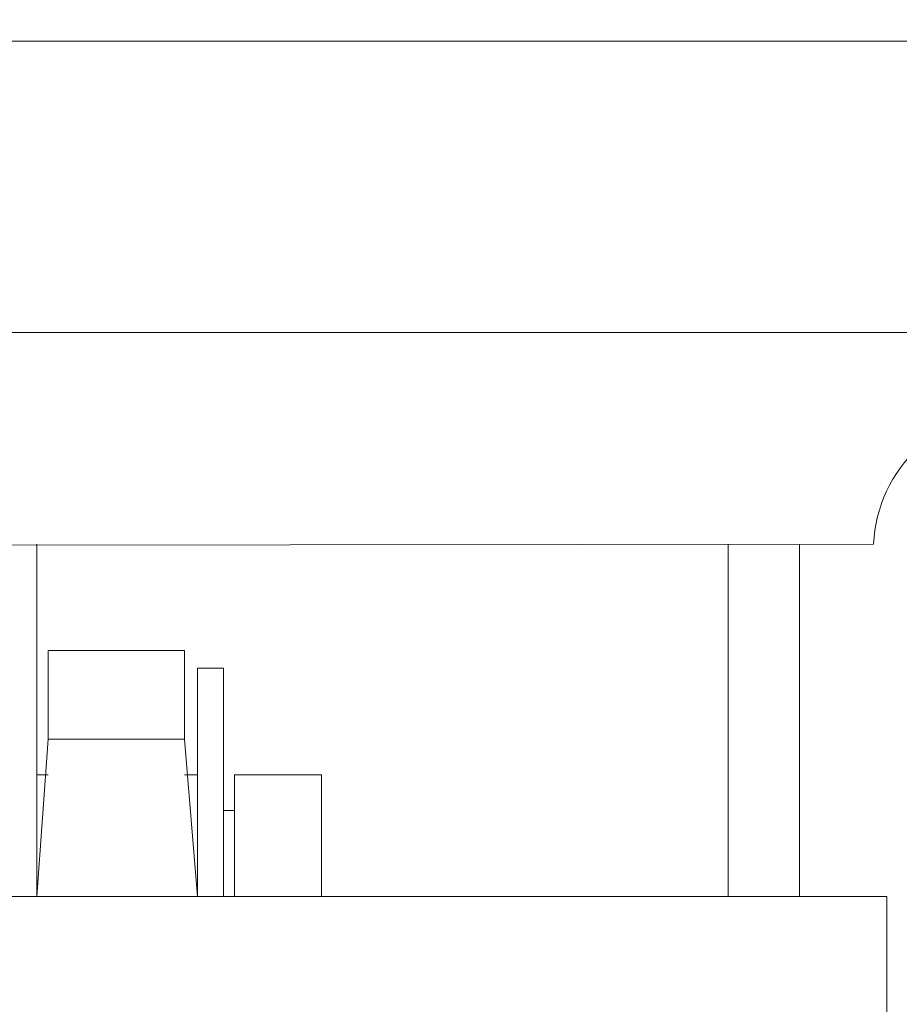
# Model space of a CAD drawing. Extents: x -239 to 414, y -91 to 242.
# Drawn here: x 46 to 47, y 51 to 52 of the extents above; entities that cross this region are included whole.
import ezdxf

# ---------------------------------------------------------------- set-up
doc = ezdxf.new("R2010")
doc.units = 0
doc.header["$LTSCALE"] = 10
doc.header["$MEASUREMENT"] = 0
doc.header["$PDMODE"] = 98
doc.layers.get('DEFPOINTS').update_dxf_attribs({"linetype": 'CONTINUOUS'})
doc.layers.add('DIM', color=1, linetype='CONTINUOUS')
doc.layers.add('RAIL_WD', color=10, linetype='CONTINUOUS')
doc.styles.get("Standard").update_dxf_attribs({"font": 'SIMPLEX.shx', "width": 0.85})
doc.dimstyles.get("Standard").update_dxf_attribs({"dimscale": 16, "dimtxt": 0.09375, "dimasz": 0.09375, "dimexe": 0.0625, "dimexo": 0.0625, "dimgap": 0.0625, "dimtad": 0, "dimtih": 1, "dimtoh": 1, "dimdec": 4, "dimzin": 4, "dimdsep": 46, "dimtxsty": 'Standard', "dimcen": 0.0625, "dimadec": 0, "dimazin": 0, "dimtfac": 1, "dimtdec": 4, "dimtofl": 0, "dimtmove": 0, "dimatfit": 3, "dimfxl": 1, "dimtolj": 1, "dimtzin": 0, "dimarcsym": 0})

# ---------------------------------------------------------------- blocks, each defined once
blk = doc.blocks.new('*D82')
at = {"layer": 'DEFPOINTS', "color": 0, "transparency": 16777216}
for p in [(6.5, 77.91625), (57, 52.75), (6.5, 47.5785)]:
    blk.add_point(p, dxfattribs=at)
at = {"layer": 'DIM', "color": 0, "lineweight": -2, "transparency": 16777216}
for p, q in [((6.5, 48.3285), (6.5, 78.66625)), ((57, 53.5), (57, 78.66625)), ((8.65625, 77.91625), (20.39586, 77.91625)), ((54.84375, 77.91625), (43.10414, 77.91625))]:
    blk.add_line(p, q, dxfattribs=at)
at = {"layer": 'DIM', "color": 0, "transparency": 16777216}
for points in [[(8.65625, 78.27563), (8.65625, 77.55688), (6.5, 77.91625)], [(54.84375, 78.27563), (54.84375, 77.55688), (57, 77.91625)]]:
    blk.add_solid(points, dxfattribs=at)
at = {"layer": 'DIM', "color": 0, "transparency": 16777216, "insert": (31.75, 77.91625), "char_height": 2.16, "attachment_point": 5}
blk.add_mtext('\\A1;(50 1/2") O.D.', dxfattribs=at)

msp = doc.modelspace()

# ---------------------------------------------------------------- linework, layer by layer
at = {"layer": 'RAIL_WD', "lineweight": 15}
for p, q in [((47.94, 51.564), (45.5, 51.564)), ((45.5, 51.308), (47.94, 51.308)), ((46.85, 51.122), (45.49377, 51.12049)), ((46.1154, 51.122), (46.1154, 50.8125)), ((46.7225, 50.8125), (46.7225, 51.122)), ((46.785, 51.122), (46.785, 50.8125)), ((46.1254, 50.95079), (46.1254, 51.02855)), ((46.245, 51.02855), (46.1254, 51.02855)), ((46.245, 50.95079), (46.245, 51.02855)), ((46.2564, 50.8125), (46.2564, 51.01305)), ((46.2794, 51.01305), (46.2564, 51.01305)), ((46.2794, 50.8125), (46.2794, 51.01305)), ((46.1154, 50.8125), (46.1254, 50.95079)), ((46.1254, 50.95079), (46.245, 50.95079)), ((46.2564, 50.8125), (46.245, 50.95079)), ((46.1254, 50.9193), (46.1154, 50.9193)), ((46.2564, 50.9193), (46.245, 50.9193)), ((46.3654, 50.9193), (46.2889, 50.9193)), ((46.2889, 50.8125), (46.2889, 50.9193)), ((46.3654, 50.9193), (46.3654, 50.8125)), ((46.2889, 50.88805), (46.2794, 50.88805)), ((46.86154, 50.8125), (45.11154, 50.8125)), ((46.86154, 50.4375), (46.86154, 50.8125))]:
    msp.add_line(p, q, dxfattribs=at)
msp.add_arc((46.97486, 51.116), 0.125, 90, 177.24875, dxfattribs=at)

# ---------------------------------------------------------------- dimensions: what is measured, and where the dimension line sits
at = {"layer": 'DIM'}
dim = msp.add_linear_dim(base=(6.5, 77.91625), p1=(57, 52.75), p2=(6.5, 47.5785), text='(<>) O.D.', dimstyle='Standard', override={"dimscale": 12, "dimtxt": 0.18, "dimasz": 0.179688, "dimgap": 0.09375, "dimlunit": 5, "dimpost": '"', "dimfrac": 2}, dxfattribs=at)
dim.commit()
dim.dimension.update_dxf_attribs({"geometry": '*D82', "text_midpoint": (31.75, 77.91625), "dimtype": 160})

doc.saveas('drawing.dxf')
